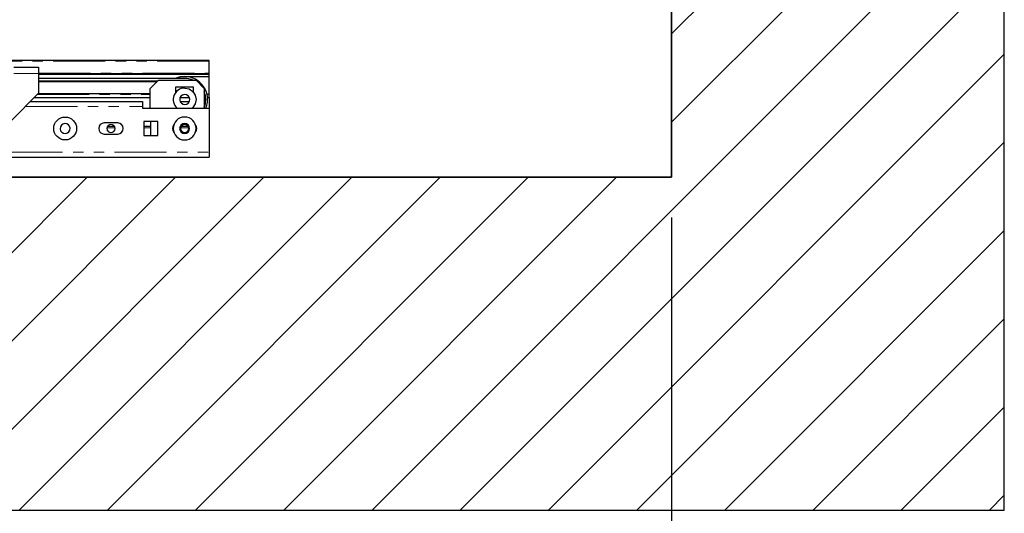
# Model space of a CAD drawing. Units: inches. Extents: x -1 to 417, y 4 to 299.
# Drawn here: x 248 to 271, y 171 to 183 of the extents above; entities that cross this region are included whole.
import ezdxf

# ---------------------------------------------------------------- set-up
doc = ezdxf.new("R2010")
doc.units = ezdxf.units.IN
doc.header["$MEASUREMENT"] = 0
doc.linetypes.add('PHANTOM', pattern=[2.5, 1.25, -0.25, 0.25, -0.25, 0.25, -0.25])
doc.layers.add('CUTLINE', color=6, linetype='Continuous')
doc.layers.add('HATCH', color=5, linetype='Continuous')
doc.styles.add('ELEV_STYLE', font='txt.shx', dxfattribs={"height": 2.5})
doc.styles.add('PLAN_STYLE', font='txt.shx', dxfattribs={"height": 1.5})
doc.dimstyles.new('IMPERIAL_EL', dxfattribs={"dimtxt": 3, "dimasz": 4.5, "dimexe": 2.25, "dimexo": 1.5, "dimgap": 1.5, "dimtad": 0, "dimtih": 1, "dimtoh": 1, "dimdec": 4, "dimzin": 0, "dimdsep": 46, "dimlunit": 5, "dimtxsty": 'ELEV_STYLE', "dimcen": 0.09, "dimadec": 0, "dimazin": 0, "dimtfac": 1, "dimtdec": 4, "dimtofl": 0, "dimtmove": 0, "dimatfit": 3, "dimfxl": 0, "dimfrac": 2, "dimtolj": 1, "dimtzin": 0, "dimarcsym": 0})
doc.dimstyles.new('METRIC_PL', dxfattribs={"dimtxt": 1.5, "dimasz": 3, "dimexe": 1.5, "dimexo": 1, "dimgap": 1, "dimtad": 0, "dimtih": 1, "dimtoh": 1, "dimdec": 4, "dimzin": 0, "dimdsep": 46, "dimlunit": 5, "dimtxsty": 'PLAN_STYLE', "dimcen": 0.09, "dimadec": 0, "dimazin": 0, "dimtfac": 1, "dimtdec": 4, "dimtofl": 0, "dimtmove": 0, "dimatfit": 3, "dimfxl": 0, "dimfrac": 2, "dimtolj": 1, "dimtzin": 0, "dimarcsym": 0})

# ---------------------------------------------------------------- blocks, each defined once
blk = doc.blocks.new('*D167')
at = {"color": 0, "lineweight": -2}
for p, q in [((263.364, 177.893), (263.364, 165.418)), ((224.487, 172.167), (224.487, 165.418)), ((227.487, 166.918), (233.571, 166.918)), ((260.364, 166.918), (256.571, 166.918))]:
    blk.add_line(p, q, dxfattribs=at)
at = {"color": 0}
for points in [[(227.487, 167.418), (227.487, 166.418), (224.487, 166.918)], [(260.364, 167.418), (260.364, 166.418), (263.364, 166.918)]]:
    blk.add_solid(points, dxfattribs=at)
at = {"layer": 'DEFPOINTS', "color": 0}
for p in [(263.364, 178.893), (224.487, 173.167), (263.364, 166.918)]:
    blk.add_point(p, dxfattribs=at)
at = {"color": 0, "insert": (245.071, 166.918), "char_height": 1.5, "attachment_point": 5, "style": 'PLAN_STYLE'}
blk.add_mtext("\\A1;38 7/8'' [987mm] \\P ", dxfattribs=at)
blk = doc.blocks.new('*D176')
at = {"color": 0, "lineweight": -2}
for p, q in [((209.734, 175.07), (209.734, 145.164)), ((239.234, 175.07), (239.234, 145.164)), ((205.234, 147.414), (200.734, 147.414)), ((243.734, 147.414), (248.234, 147.414))]:
    blk.add_line(p, q, dxfattribs=at)
at = {"color": 0}
for points in [[(205.234, 148.164), (205.234, 146.664), (209.734, 147.414)], [(243.734, 148.164), (243.734, 146.664), (239.234, 147.414)]]:
    blk.add_solid(points, dxfattribs=at)
at = {"layer": 'DEFPOINTS', "color": 0}
for p in [(209.734, 176.57), (239.234, 176.57), (209.734, 147.414)]:
    blk.add_point(p, dxfattribs=at)
at = {"color": 0, "insert": (221.609, 147.414), "char_height": 2.5, "attachment_point": 5, "style": 'ELEV_STYLE'}
blk.add_mtext("\\A1;29 1/2'' \\P CLEAR INSIDE \\P ENTRANCE", dxfattribs=at)
blk = doc.blocks.new('*D177')
at = {"color": 0, "lineweight": -2}
for p, q in [((205.479, 169.393), (205.479, 121.777)), ((243.469, 169.393), (243.469, 121.777)), ((200.979, 124.027), (196.479, 124.027)), ((247.969, 124.027), (252.469, 124.027))]:
    blk.add_line(p, q, dxfattribs=at)
at = {"color": 0}
for points in [[(200.979, 124.777), (200.979, 123.277), (205.479, 124.027)], [(247.969, 124.777), (247.969, 123.277), (243.469, 124.027)]]:
    blk.add_solid(points, dxfattribs=at)
at = {"layer": 'DEFPOINTS', "color": 0}
for p in [(205.479, 170.893), (243.469, 170.893), (205.479, 124.027)]:
    blk.add_point(p, dxfattribs=at)
at = {"color": 0, "insert": (222.354, 124.027), "char_height": 2.5, "attachment_point": 5, "style": 'ELEV_STYLE'}
blk.add_mtext("\\A1;38'' \\P ROUGH OPENING", dxfattribs=at)
blk = doc.blocks.new('*D178')
at = {"color": 0, "lineweight": -2}
for p, q in [((206.479, 175.422), (206.479, 132.365)), ((242.484, 175.36), (242.484, 132.365)), ((201.979, 134.615), (197.479, 134.615)), ((246.984, 134.615), (251.484, 134.615))]:
    blk.add_line(p, q, dxfattribs=at)
at = {"color": 0}
for points in [[(201.979, 135.365), (201.979, 133.865), (206.479, 134.615)], [(246.984, 135.365), (246.984, 133.865), (242.484, 134.615)]]:
    blk.add_solid(points, dxfattribs=at)
at = {"layer": 'DEFPOINTS', "color": 0}
for p in [(206.479, 176.922), (242.484, 176.86), (242.484, 134.615)]:
    blk.add_point(p, dxfattribs=at)
at = {"color": 0, "insert": (221.609, 134.615), "char_height": 2.5, "attachment_point": 5, "style": 'ELEV_STYLE'}
blk.add_mtext("\\A1;36'' \\P OVERALL SIZE \\P ENTRANCE", dxfattribs=at)

msp = doc.modelspace()

# ---------------------------------------------------------------- hatches: boundary and pattern name
h = msp.add_hatch()
h.set_pattern_fill('ANSI31', color=256, angle=-90, style=0)
h.set_pattern_definition([(315, (227.1231, 211.63105), (0.08838835, 0.08838835), [])])
edge = h.paths.add_edge_path()
edge.add_line((248.23911, 178.85957), (206.48911, 178.85957))
edge.add_line((206.48911, 178.85957), (206.48406, 176.92207))
edge.add_line((206.48406, 176.92207), (209.73911, 176.92207))
edge.add_line((209.73911, 176.92207), (209.73911, 178.85957))
at = {"layer": 'HATCH'}
h = msp.add_hatch(dxfattribs=at)
h.set_pattern_fill('ANSI31', color=256, scale=12, style=0)
h.set_pattern_definition([(45, (-7.0805, 15.8078), (-1.06066, 1.06066), [])])
h.paths.add_polyline_path([(263.36411, 178.85957), (243.47447, 178.85957), (243.47447, 170.85957), (271.36411, 170.85956), (271.36411, 184.49021), (263.36411, 184.49021)])

# ---------------------------------------------------------------- linework, layer by layer
at = {"color": 7, "linetype": 'Continuous', "lineweight": 30}
for p, q in [((252.24184, 181.66703), (226.50624, 181.66703)), ((252.24184, 181.65522), (252.24184, 181.66703)), ((252.24184, 181.36388), (252.24184, 181.65522)), ((247.54656, 181.50955), (248.13711, 181.50955)), ((248.13711, 181.50955), (248.13711, 181.35207)), ((248.13711, 181.35207), (248.13711, 180.87963)), ((248.13711, 181.35207), (252.24184, 181.35207)), ((248.13711, 181.33632), (252.24184, 181.33632)), ((251.65237, 181.23593), (248.13711, 181.23593)), ((248.13711, 181.17687), (251.00365, 181.17687)), ((248.13711, 181.16309), (250.98987, 181.16309)), ((250.82451, 180.99774), (251.02136, 181.19459)), ((251.02136, 181.19459), (251.92687, 181.19459)), ((251.53317, 181.28317), (252.24184, 181.28317)), ((251.53317, 181.28317), (251.53317, 181.26757)), ((251.92687, 181.19459), (252.12373, 180.99774)), ((252.24184, 181.35207), (252.24184, 181.36388)), ((252.24184, 181.33632), (252.24184, 181.35207)), ((252.24184, 181.28317), (252.24184, 181.33632)), ((252.24184, 180.8501), (252.24184, 181.28317)), ((250.82451, 180.5253), (250.82451, 180.99774)), ((251.86782, 181.02333), (251.43475, 181.02333)), ((251.43475, 181.02333), (251.43475, 180.89025)), ((251.86782, 180.89351), (251.86782, 181.02333)), ((252.12373, 180.99774), (252.12373, 180.5253)), ((247.46782, 180.21034), (248.13711, 180.87963)), ((247.94026, 180.68278), (250.63554, 180.68278)), ((248.03869, 180.7812), (250.82451, 180.7812)), ((250.82451, 180.86782), (248.1253, 180.86782)), ((250.63554, 180.68278), (250.63554, 180.56467)), ((251.54201, 180.68475), (251.76325, 180.68475)), ((251.54465, 180.7812), (251.76059, 180.7812)), ((252.24184, 180.8501), (252.19018, 180.8501)), ((252.20112, 180.7812), (252.24184, 180.7812)), ((252.24184, 180.8501), (252.24184, 180.84813)), ((252.24184, 180.7812), (252.24184, 180.84813)), ((252.24184, 180.7812), (252.24184, 180.76939)), ((252.24184, 180.76939), (252.24184, 180.5253)), ((250.63554, 180.56467), (250.63554, 180.5253)), ((250.63554, 180.5253), (252.24184, 180.5253)), ((252.24184, 180.5253), (252.24184, 179.46231)), ((250.04105, 180.16703), (249.71821, 180.16703)), ((249.80299, 180.09223), (249.95627, 180.09223)), ((251.00562, 180.20246), (250.66703, 180.20246)), ((250.66703, 180.20246), (250.66703, 179.86388)), ((250.66703, 180.09223), (250.83632, 180.09223)), ((250.83632, 179.86388), (250.83632, 180.20246)), ((251.00562, 179.86388), (251.00562, 180.20246)), ((251.57309, 180.09223), (251.72948, 180.09223)), ((249.71821, 179.89931), (250.04105, 179.89931)), ((250.66703, 179.86388), (251.00562, 179.86388)), ((240.57911, 179.3442), (252.24184, 179.3442)), ((252.24184, 179.46231), (252.24184, 179.3442))]:
    msp.add_line(p, q, dxfattribs=at)
at = {"color": 7, "linetype": 'PHANTOM', "lineweight": 0}
for p, q in [((252.24184, 181.65522), (226.50624, 181.65522)), ((248.13711, 181.35207), (247.54656, 181.35207)), ((248.13711, 181.36388), (252.24184, 181.36388)), ((250.82451, 180.76939), (248.02687, 180.76939)), ((248.10562, 180.84813), (250.82451, 180.84813)), ((251.76394, 180.76939), (251.53939, 180.76939)), ((252.19062, 180.84813), (252.24184, 180.84813)), ((252.24184, 180.76939), (252.20211, 180.76939)), ((247.82215, 180.56467), (250.63554, 180.56467)), ((249.9747, 180.05004), (249.78456, 180.05004)), ((250.83632, 180.05004), (250.66703, 180.05004)), ((251.74649, 180.05004), (251.55608, 180.05004)), ((247.46782, 179.46231), (252.24184, 179.46231))]:
    msp.add_line(p, q, dxfattribs=at)
for points in [[(271.36411, 245.86457), (192.73911, 245.86457), (192.73911, 170.85956), (271.36411, 170.85956)], [(263.36411, 178.85957), (200.73911, 178.85957), (200.73911, 237.86457), (263.36411, 237.86457)]]:
    msp.add_lwpolyline(points, close=True)
at = {"color": 7, "linetype": 'Continuous', "lineweight": 30, "flags": 128}
msp.add_lwpolyline([(251.65237, 181.00502), (251.75784, 180.98404), (251.84725, 180.9243), (251.90699, 180.8349), (251.92797, 180.72943), (251.90699, 180.62397), (251.84725, 180.53456), (251.83339, 180.5253)], dxfattribs=at)
at = {"color": 7, "linetype": 'Continuous', "lineweight": 30}
msp.add_circle((248.77727, 180.03317), 0.27559, dxfattribs=at)
for centre, radius, start, end in [((251.65237, 180.72943), 0.55118, 90, 113.230054), ((251.65237, 180.72943), 0.55118, 338.262355, 90), ((251.65237, 180.72943), 0.5065, 66.690851, 90), ((251.64998, 180.73191), 0.27312, 89.498063, 229.156759), ((251.65237, 180.72943), 0.5065, 338.530206, 21.469794), ((251.65237, 180.72943), 0.12008, 3.378179, 183.378179), ((251.65237, 180.72943), 0.12008, 183.378179, 3.378179), ((251.65128, 180.03317), 0.27559, 90, 270), ((251.65128, 180.03317), 0.27559, 270, 90), ((248.77727, 180.03317), 0.12008, 71.259926, 251.259926), ((248.77727, 180.03317), 0.12008, 251.259926, 71.259926), ((249.71821, 180.03317), 0.13386, 90, 270), ((249.87963, 180.03317), 0.09843, 90, 270), ((249.87963, 180.03317), 0.09843, 270, 90), ((250.04105, 180.03317), 0.13386, 270, 90), ((251.48879, 180.03317), 0.13295, 135.293261, 224.706681), ((251.65128, 180.03317), 0.12008, 90, 270), ((251.65128, 180.03317), 0.09843, 0.000001, 179.999999), ((251.65128, 180.03317), 0.09843, 180, 0), ((251.65128, 180.03317), 0.12008, 270, 90), ((251.81378, 180.03317), 0.13295, 315.293241, 44.706701)]:
    msp.add_arc(centre, radius, start, end, dxfattribs=at)
at = {"layer": 'CUTLINE'}
for p, q in [((263.36411, 179.10957), (263.36411, 184.48957)), ((263.36411, 178.85957), (263.36411, 184.48957)), ((243.47447, 178.85957), (263.36411, 178.85957)), ((243.47447, 178.85957), (263.36411, 178.85957))]:
    msp.add_line(p, q, dxfattribs=at)
msp.add_lwpolyline([(205.48406, 178.85957), (200.73911, 178.85957), (200.73911, 237.86457), (263.36411, 237.86457), (263.36411, 222.49021), (271.36411, 222.49021), (271.36411, 245.86457), (192.73911, 245.86457), (192.73911, 170.85956), (271.36411, 170.85956), (271.36411, 184.49021), (263.36411, 184.49021), (263.36411, 178.85957), (200.73911, 178.85957)], dxfattribs=at)
msp.add_lwpolyline([(263.36411, 178.85957), (243.47447, 178.85957), (243.47447, 170.85957), (271.36411, 170.85956), (271.36411, 184.49021), (263.36411, 184.49021)], close=True, dxfattribs=at)

# ---------------------------------------------------------------- dimensions: what is measured, and where the dimension line sits
for base, p1, p2, text, dimstyle, picture, middle in [((263.36411, 166.9183), (224.48658, 173.16743), (263.36411, 178.8927), '<> \\P ', 'METRIC_PL', '*D167', (245.0706, 166.9183)), ((242.484059, 134.614639), (206.479011, 176.922071), (242.484059, 176.859571), '<> \\P OVERALL SIZE \\P ENTRANCE', 'IMPERIAL_EL', '*D178', (221.609059, 134.614639)), ((209.73406, 147.41412), (239.23406, 176.56987), (209.73406, 176.56987), '<> \\P CLEAR INSIDE \\P ENTRANCE', 'IMPERIAL_EL', '*D176', (221.60906, 147.41412)), ((205.47901, 124.0265), (243.46942, 170.8927), (205.47901, 170.8927), '<> \\P ROUGH OPENING', 'IMPERIAL_EL', '*D177', (222.35401, 124.0265))]:
    dim = msp.add_linear_dim(base=base, p1=p1, p2=p2, text=text, dimstyle=dimstyle, override={"dimpost": "''"})
    dim.commit()
    dim.dimension.update_dxf_attribs({"geometry": picture, "text_midpoint": middle, "dimtype": 160})

doc.saveas('drawing.dxf')
